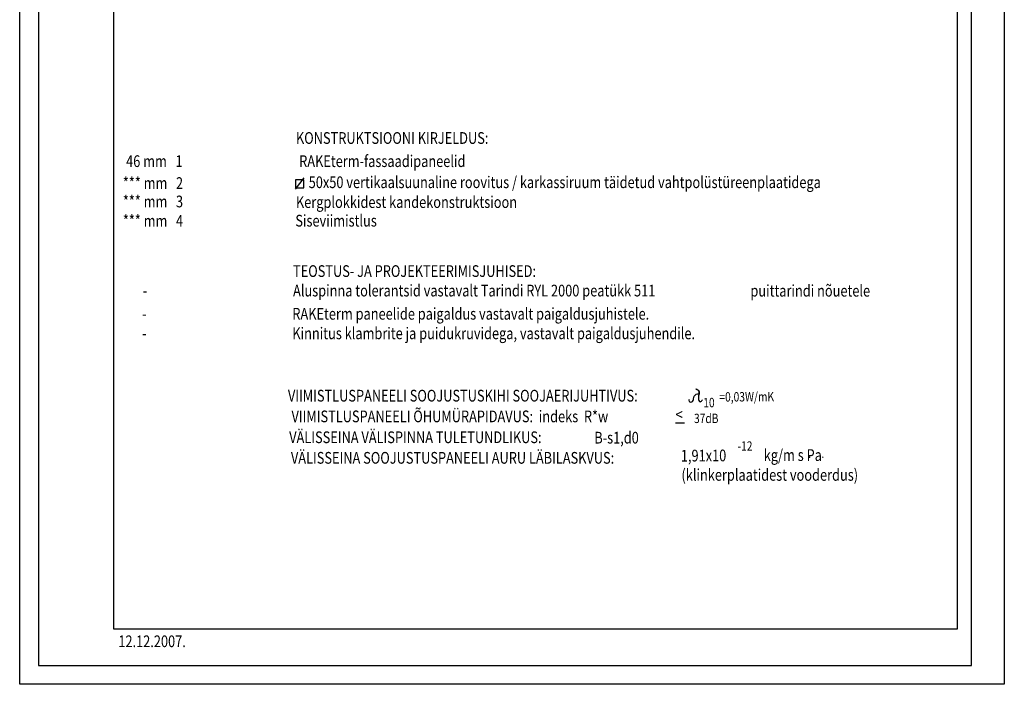
# Model space of a CAD drawing. Extents: x -49911 to -45889, y 23321 to 43891.
# Drawn here: x -49911 to -47811, y 40921 to 42339 of the extents above; entities that cross this region are included whole.
import ezdxf

# ---------------------------------------------------------------- set-up
doc = ezdxf.new("R2010")
doc.units = 0
doc.header["$LTSCALE"] = 500
doc.header["$MEASUREMENT"] = 0
doc.layers.add('0_RAAM', color=251, linetype='CONTINUOUS')
doc.layers.add('Tekstid', color=7, linetype='CONTINUOUS')
doc.styles.add('ROMANS', font='ROMANS.SHX', dxfattribs={"width": 0.8, "height": 25})
doc.styles.add('S', font='SIMPLEX.SHX', dxfattribs={"width": 0.8})

msp = doc.modelspace()

# ---------------------------------------------------------------- linework, layer by layer
at = {"layer": '0_RAAM'}
for p, q in [((-49711.2, 43410.1), (-49711.2, 41039.4)), ((-47911.2, 41039.4), (-47911.2, 43410.1))]:
    msp.add_line(p, q, dxfattribs=at)
at = {"layer": '0_RAAM', "linetype": 'Continuous'}
msp.add_line((-49711.2, 41039.4), (-47911.2, 41039.4), dxfattribs=at)
for points in [[(-49911.2, 40921.1), (-49911.2, 43891.1), (-47811.2, 43891.1), (-47811.2, 40921.1)], [(-49871.2, 40961.1), (-47881.2, 40961.1), (-47881.2, 43821.1), (-49871.2, 43821.1)]]:
    msp.add_lwpolyline(points, close=True, dxfattribs=at)
at = {"layer": 'Tekstid', "ltscale": 2}
for p, q in [((-49323.1, 41977.5), (-49304.8, 42001.3)), ((-49304.9, 41997.6), (-49322.8, 41997.6)), ((-49322.8, 41997.6), (-49322.8, 41980.5)), ((-49322.8, 41980.5), (-49304.9, 41980.5)), ((-49304.9, 41980.5), (-49304.9, 41997.6))]:
    msp.add_line(p, q, dxfattribs=at)
at = {"layer": 'Tekstid'}
msp.add_line((-48512.3, 41479.1), (-48493.2, 41479.1), dxfattribs=at)
at = {"layer": 'Tekstid', "ltscale": 2, "start_tangent": (-0.832314, -0.554305), "end_tangent": (0.555099, 0.831784)}
msp.add_spline([(-48483.4, 41529), (-48483.4, 41524.6), (-48475.9, 41524.6), (-48473.7, 41532.6), (-48465.7, 41540.6), (-48463.5, 41540.6), (-48463, 41547.2), (-48469.2, 41550.8), (-48463.9, 41548.5), (-48461.7, 41545), (-48462.2, 41540.6), (-48463.5, 41531.7), (-48459.9, 41523.7), (-48455.1, 41527.7)], degree=3, dxfattribs=at)

# ---------------------------------------------------------------- texts
at = {"layer": 'Tekstid', "style": 'S', "width": 0.8}
for s, p in [('KONSTRUKTSIOONI KIRJELDUS:', (-49322, 42074)), ('        46 mm   1  ', (-49733.1, 42024.6)), ('RAKEterm-fassaadipaneelid', (-49315.1, 42024.6)), ('        *** mm   2  ', (-49740, 41977.9)), ('50x50 vertikaalsuunaline roovitus / karkassiruum täidetud vahtpolüstüreenplaatidega', (-49294.8, 41979.6)), ('        *** mm   3  ', (-49740, 41938.6)), ('Kergplokkidest kandekonstruktsioon', (-49322, 41937.3)), ('        *** mm   4  ', (-49740, 41897.3)), ('Siseviimistlus', (-49323.3, 41897.6)), ('TEOSTUS- JA PROJEKTEERIMISJUHISED:', (-49328.2, 41790.1)), ('Aluspinna tolerantsid vastavalt Tarindi RYL 2000 peatükk 511', (-49328.2, 41748.5)), ('puittarindi nõuetele', (-48352.7, 41748.2)), ('                -  ', (-49746.2, 41748.5)), ('                -  ', (-49747.7, 41699)), ('RAKEterm paneelide paigaldus vastavalt paigaldusjuhistele.', (-49329.7, 41699)), ('                -  ', (-49747.7, 41657.3)), ('Kinnitus klambrite ja puidukruvidega, vastavalt paigaldusjuhendile.', (-49329.7, 41657.3)), ('VIIMISTLUSPANEELI SOOJUSTUSKIHI SOOJAERIJUHTIVUS: ', (-49339.1, 41524.3)), ('VIIMISTLUSPANEELI ÕHUMÜRAPIDAVUS:  indeks  R*w ', (-49331.5, 41480.1)), ('<', (-48512.3, 41484.1)), ('VÄLISSEINA VÄLISPINNA TULETUNDLIKUS:', (-49336.4, 41435.6)), ('B-s1,d0', (-48685.7, 41434.7)), ('VÄLISSEINA SOOJUSTUSPANEELI AURU LÄBILASKVUS:', (-49332.7, 41391.7))]:
    msp.add_text(s, height=25, dxfattribs=at).set_placement(p)
at = {"layer": 'Tekstid', "ltscale": 2, "style": 'ROMANS', "width": 0.8}
for s, height, p in [('=0,03W/mK ', 20, (-48418.8, 41524.1)), ('10', 20, (-48453.2, 41512)), ('1,91x10', 25, (-48501, 41396.2))]:
    msp.add_text(s, height=height, rotation=0.379, dxfattribs=at).set_placement(p)
for s, height, p in [('37dB', 20, (-48473, 41478.4)), ('-12', 20, (-48380.2, 41419.4)), ('kg/m s Pa ', 25, (-48324.3, 41397.6)), ('.', 20, (-48229.5, 41403.9)), ('.', 20, (-48201.3, 41403.9)), ('(klinkerplaatidest vooderdus)', 25, (-48499.8, 41355.3))]:
    msp.add_text(s, height=height, dxfattribs=at).set_placement(p)
at = {"layer": 'Tekstid', "ltscale": 0.1, "style": 'ROMANS', "width": 0.8}
msp.add_text('12.12.2007.', height=25, dxfattribs=at).set_placement((-49700.8, 41000.3))

doc.saveas('drawing.dxf')
